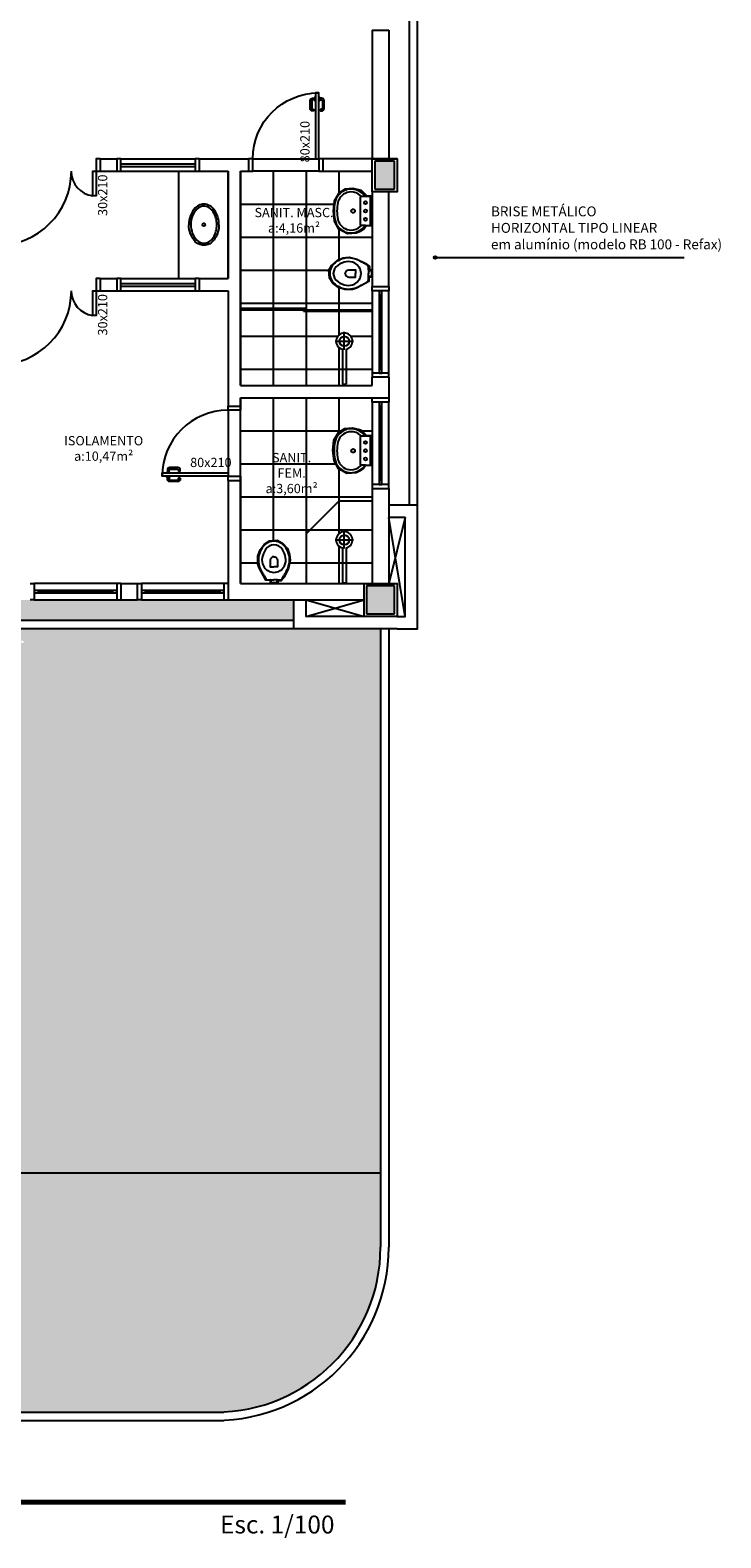
# Model space of a CAD drawing. Units: millimetres. Extents: x 260032 to 291538, y -59318 to -39933.
# Drawn here: x 267513 to 268351, y -59317 to -57489 of the extents above; entities that cross this region are included whole.
import ezdxf

# ---------------------------------------------------------------- set-up
doc = ezdxf.new("R2010")
doc.units = ezdxf.units.MM
doc.header["$LTSCALE"] = 10
for name, color, linetype in [('02', 2, 'Continuous'), ('251', 251, 'Continuous'), ('EQUIP', 7, 'Continuous'), ('EQUIP_I', 13, 'Continuous'), ('GRAMA', 76, 'Continuous'), ('HACH', 251, 'Continuous'), ('LEGENDA', 7, 'Continuous'), ('LINVISTA', 13, 'Continuous'), ('MOBILIARIO', 13, 'Continuous'), ('MOBILIARIO_FX', 7, 'Continuous'), ('PAREDE', 6, 'Continuous'), ('PILAR', 6, 'Continuous'), ('pilar 250', 250, 'Continuous'), ('TEXTO-1', 7, 'Continuous'), ('vidro', 156, 'Continuous'), ('VISTA', 1, 'Continuous')]:
    doc.layers.add(name, color=color, linetype=linetype)
doc.layers.add('VPORTS', color=9, linetype='Continuous', plot=False)
doc.styles.add('REGUA60', font='ARIALN.TTF')
doc.styles.get("Standard").update_dxf_attribs({"font": 'ARIALN.TTF'})

# ---------------------------------------------------------------- blocks, each defined once
blk = doc.blocks.new('janela')
at = {"layer": '02'}
for points in [[(59379.5, 8312.3), (59384.5, 8312.3), (59384.5, 8332.3), (59379.5, 8332.3)], [(59489.5, 8312.3), (59484.5, 8312.3), (59484.5, 8332.3), (59489.5, 8332.3)]]:
    blk.add_lwpolyline(points, dxfattribs=at)
for points in [[(59384.5, 8323.8), (59384.5, 8320.8), (59389.5, 8320.8), (59389.5, 8323.8)], [(59479.5, 8323.8), (59479.5, 8320.8), (59484.5, 8320.8), (59484.5, 8323.8)]]:
    blk.add_lwpolyline(points, close=True, dxfattribs=at)
at = {"layer": 'MOBILIARIO'}
for p, q in [((59484.5, 8332.3), (59384.5, 8332.3)), ((59384.5, 8312.3), (59484.5, 8312.3))]:
    blk.add_line(p, q, dxfattribs=at)
at = {"layer": 'VISTA'}
for p, q in [((59479.5, 8323.8), (59389.5, 8323.8)), ((59389.5, 8322.3), (59479.5, 8322.3)), ((59389.5, 8320.8), (59479.5, 8320.8))]:
    blk.add_line(p, q, dxfattribs=at)
blk = doc.blocks.new('SAL35S_2')
at = {"layer": 'EQUIP', "color": 0, "linetype": 'ByBlock'}
blk.add_lwpolyline([(0, -44.2, 0.04132), (10, -43.2, 0.145409), (20, -38.3, 0.199774), (26.6, -24.2, 0.221727), (20, -8.6, 0.030322), (18.1, -7, -0.26912), (17.6, -6.2), (17.6, -0.7, 0.421633), (17, 0), (0, 0), (-17, 0, 0.421633), (-17.6, -0.7), (-17.6, -6.2, -0.26912), (-18.1, -7, 0.030322), (-20, -8.6, 0.221727), (-26.6, -24.2, 0.199774), (-20, -38.3, 0.145409), (-10, -43.2, 0.04132)], format="xyb", close=True, dxfattribs=at)
at = {"layer": 'EQUIP_I'}
for points in [[(-0.1, -40.7, 0.044854), (10.2, -39.6, 0.050905), (13.3, -38.6, 0.282775), (23.1, -24.1, 0.207155), (18.3, -11.8, 0.051416), (18.2, -11.7, 0.326244), (17.4, -11.8, -0.201129), (17, -12.1), (0, -12.1), (-17, -12.1, -0.201129), (-17.4, -11.8, 0.326244), (-18.2, -11.7, 0.051416), (-18.3, -11.8, 0.207155), (-23.1, -24.1, 0.282775), (-13.3, -38.6, 0.050905), (-10.2, -39.6, 0.044854), (0.1, -40.7)], [(-17.6, -6.2), (-17.6, -11.3, 0.201129), (-17.4, -11.8)], [(17.6, -6.2), (17.6, -11.3, -0.201129), (17.4, -11.8)]]:
    blk.add_lwpolyline(points, format="xyb", dxfattribs=at)
for centre, radius in [((-10, -6), 1.75), ((0, -6), 1.75), ((10, -6), 1.75), ((0, -21.1), 2.25)]:
    blk.add_circle(centre, radius, dxfattribs=at)
blk = doc.blocks.new('SAP9S__2')
at = {"layer": 'EQUIP', "color": 0, "linetype": 'ByBlock'}
blk.add_lwpolyline([(4.5, -13), (8, -13, -0.269143), (9.8, -14), (9.9, -14.3, 0.044891), (10, -14.3), (12, -18, -0.036783), (13.2, -20, -0.0196), (15.3, -24, -0.056836), (17.8, -30, -0.089116), (18.8, -40, -0.095425), (15.5, -50, -0.091656), (10, -56.6, -0.16072), (0, -60, -0.16072), (-10, -56.6, -0.091656), (-15.5, -50, -0.095425), (-18.8, -40, -0.089116), (-17.8, -30, -0.056836), (-15.3, -24, -0.0196), (-13.2, -20, -0.036783), (-12, -18), (-10, -14.3, 0.044891), (-9.9, -14.3), (-9.8, -14, -0.269143), (-8, -13), (-4.5, -13)], format="xyb", dxfattribs=at)
at = {"layer": 'EQUIP_I'}
for points in [[(4.5, -13, -0.414214), (3.5, -12), (3.5, -10.7, -0.226163), (3.8, -10.2, 0.733322), (3.5, -9.5), (0, -9.5), (-3.5, -9.5, 0.733322), (-3.8, -10.2, -0.226163), (-3.5, -10.7), (-3.5, -12, -0.414214), (-4.5, -13)], [(0, -41.2, -0.394755), (-4.5, -36.8), (-4.5, -28.8), (0, -28.8)], [(0, -41.2, 0.394755), (4.5, -36.8), (4.5, -28.8), (0, -28.8)]]:
    blk.add_lwpolyline(points, format="xyb", dxfattribs=at)
for points in [[(-4.5, -13), (0, -13)], [(4.5, -13), (0, -13)]]:
    blk.add_lwpolyline(points, dxfattribs=at)
blk.add_lwpolyline([(-12.8, -30, -0.278895), (0, -22.1, -0.278895), (12.8, -30, -0.167831), (14.2, -40, -0.098952), (10.2, -50, -0.247323), (0, -55.7, -0.247323), (-10.2, -50, -0.098952), (-14.2, -40, -0.167831)], format="xyb", close=True, dxfattribs=at)
blk = doc.blocks.new('SACHS__2')
at = {"layer": 'EQUIP', "color": 0, "linetype": 'ByBlock'}
for p, q in [((42.3, 2.4), (0, 2.4)), ((0, 2.4), (0, -2.4)), ((42.3, -2.4), (0, -2.4))]:
    blk.add_line(p, q, dxfattribs=at)
blk.add_arc((52, 0), 10, 193.8865, 166.1135, dxfattribs=at)
at = {"layer": 'EQUIP_I'}
for p, q in [((41.6, 0), (63.2, 0)), ((52, 11.2), (52, -11.2))]:
    blk.add_line(p, q, dxfattribs=at)
blk.add_circle((52, 0), 6, dxfattribs=at)
blk = doc.blocks.new('SAL37S_2')
at = {"layer": 'EQUIP_I'}
for points in [[(0, -10, 0.145827), (-16.8, -14.9, 0.090827), (-22, -19.4, 0.12568), (-24.8, -26.7, 0.221372), (-20.6, -38.8, 0.186059), (0, -46.5, 0.186059)], [(0, -10, -0.145827), (16.8, -14.9, -0.090827), (22, -19.4, -0.12568), (24.8, -26.7, -0.221372), (20.6, -38.8, -0.186059), (0, -46.5, -0.186059)]]:
    blk.add_lwpolyline(points, format="xyb", dxfattribs=at)
blk.add_lwpolyline([(0, -12.5, 0.14623), (-15.5, -17, 0.09047), (-20, -20.9, 0.123903), (-22.4, -27, 0.21906), (-18.9, -37, 0.185248), (0, -44.1, 0.185248), (18.8, -37, 0.21906), (22.3, -27, 0.123903), (20, -20.9, 0.09047), (15.5, -17, 0.14623)], format="xyb", close=True, dxfattribs=at)
blk.add_circle((0, -28.3), 1.8, dxfattribs=at)
blk = doc.blocks.new('A$C1C711B6F')
at = {"layer": 'LINVISTA'}
for points in [[(0.06, 0.035), (0.03, 0.035, -0.414214), (0.02, 0.045), (0.02, 0.14, -0.414214), (0.03, 0.15), (0.04, 0.15, 0.414214), (0.045, 0.155), (0.045, 0.165, 0.414214), (0.04, 0.17), (0.03, 0.17, 0.414214), (0, 0.14), (0, 0.045, 0.414214), (0.03, 0.015), (0.06, 0.015)], [(0.111, 0.035), (0.141, 0.035, 0.414214), (0.151, 0.045), (0.151, 0.14, 0.414214), (0.141, 0.15), (0.131, 0.15, -0.414214), (0.126, 0.155), (0.126, 0.165, -0.414214), (0.131, 0.17), (0.141, 0.17, -0.414214), (0.171, 0.14), (0.171, 0.045, -0.414214), (0.141, 0.015), (0.111, 0.015)]]:
    blk.add_lwpolyline(points, format="xyb", dxfattribs=at)
for points in [[(0.066, 0), (0.062, 0), (0.062, 0.008), (0.06, 0.008), (0.06, 0.042), (0.062, 0.042), (0.062, 0.05), (0.066, 0.05)], [(0.106, 0.05), (0.109, 0.05), (0.109, 0.042), (0.111, 0.042), (0.111, 0.008), (0.109, 0.008), (0.109, 0), (0.106, 0)]]:
    blk.add_lwpolyline(points, dxfattribs=at)
blk = doc.blocks.new('A$C393918F6')
at = {"layer": '02'}
blk.add_lwpolyline([(0.066, 0.15), (0.066, 0.95), (0.106, 0.95), (0.106, 0.15)], close=True, dxfattribs=at)
for points in [[(0.016, 0.15), (0.066, 0.15), (0.066, 0), (0.016, 0)], [(0.916, 0), (0.866, 0), (0.866, 0.15), (0.916, 0.15)]]:
    blk.add_lwpolyline(points, dxfattribs=at)
at = {"layer": 'LINVISTA'}
blk.add_arc((0.066, 0.15), 0.8, 0, 90, dxfattribs=at)
at = {"layer": 'LINVISTA', "xscale": -1, "rotation": 180}
blk.add_blockref('A$C1C711B6F', (0, 0.9), dxfattribs=at)

msp = doc.modelspace()

# ---------------------------------------------------------------- hatches: boundary and pattern name
at = {"layer": '251'}
h = msp.add_hatch(dxfattribs=at)
h.set_pattern_fill('NET,_O', color=256, scale=320)
h.set_pattern_definition([(0, (267768.003, -57659.577), (0, 40), []), (90, (267768.003, -57659.577), (-40, 2e-15), [])])
h.paths.add_polyline_path([(267768.003, -57919.577), (267928.003, -57919.577), (267928.003, -57659.577), (267768.003, -57659.577)])
edge = h.paths.add_edge_path(flags=0)
edge.add_arc((267894.091, -57865.846), 6, 0, 360)
edge = h.paths.add_edge_path(flags=16)
edge.add_line((267882.891, -57865.846), (267905.291, -57865.846))
edge = h.paths.add_edge_path(flags=16)
edge.add_line((267894.091, -57876.246), (267894.091, -57854.646))
edge = h.paths.add_edge_path(flags=16)
edge.add_line((267896.491, -57875.553), (267896.491, -57917.846))
edge = h.paths.add_edge_path(flags=16)
edge.add_line((267891.691, -57875.553), (267891.691, -57917.846))
edge = h.paths.add_edge_path(flags=16)
edge.add_line((267891.691, -57917.846), (267896.491, -57917.846))
edge = h.paths.add_edge_path(flags=16)
edge.add_arc((267894.091, -57865.846), 10, 283.88654, 616.11346)
h.paths.add_polyline_path([(267927.601, -57788.159), (267923.818, -57788.159), (267923.818, -57793.48), (267908.848, -57801.545), (267903.925, -57803.185), (267894.858, -57803.228), (267887.085, -57800.64), (267880.695, -57795.852), (267876.145, -57789.055), (267875.463, -57779.774), (267879.043, -57773.643), (267885.665, -57767.522), (267892.758, -57764.786), (267899.813, -57764.073), (267909.233, -57766.173), (267920.266, -57771.571), (267924.769, -57775.245), (267924.769, -57779.219), (267927.601, -57779.219)], flags=16)
h.paths.add_polyline_path([(267927.287, -57725.98), (267920.403, -57725.98), (267918.058, -57729.43), (267913.238, -57732.918), (267909.044, -57734.947), (267897.761, -57735.577), (267887.603, -57729.981), (267882.3, -57720.43), (267880.806, -57707.821), (267882.145, -57695.373), (267887.867, -57685.847), (267895.494, -57680.98), (267904.47, -57680.17), (267914.663, -57682.542), (267920.281, -57688.269), (267921.208, -57689.658), (267927.381, -57689.658)], flags=16)
edge = h.paths.add_edge_path(flags=16)
edge.add_line((267848.003, -57825.577), (267848.003, -57827.577))
edge.add_line((267844.737, -57829.577), (267844.737, -57827.577))
edge.add_line((267768.003, -57825.577), (267848.003, -57825.577))
edge.add_line((267768.003, -57827.577), (267928.003, -57827.577))
edge.add_line((267844.737, -57829.577), (267928.003, -57829.577))
h = msp.add_hatch(dxfattribs=at)
h.set_pattern_fill('NET,_O', color=256, scale=320)
h.set_pattern_definition([(0, (267768.003, -57934.577), (0, 40), []), (90, (267768.003, -57934.577), (-40, 2e-15), [])])
h.paths.add_polyline_path([(267768.003, -58159.577), (267928.003, -58159.577), (267928.003, -57934.577), (267768.003, -57934.577)])
h.paths.add_polyline_path([(267804.382, -58159.344), (267804.382, -58155.561), (267799.061, -58155.561), (267790.995, -58140.591), (267789.356, -58135.669), (267789.313, -58126.601), (267791.901, -58118.829), (267796.689, -58112.438), (267803.485, -58107.888), (267812.766, -58107.206), (267818.897, -58110.786), (267825.018, -58117.409), (267827.755, -58124.501), (267828.467, -58131.557), (267826.368, -58140.976), (267820.969, -58152.009), (267817.295, -58156.513), (267813.322, -58156.513), (267813.322, -58159.344)], flags=16)
h.paths.add_polyline_path([(267926.62, -58016.635), (267919.736, -58016.635), (267917.391, -58020.085), (267912.572, -58023.572), (267908.378, -58025.602), (267897.094, -58026.231), (267886.936, -58020.635), (267881.633, -58011.085), (267880.139, -57998.475), (267881.479, -57986.028), (267887.2, -57976.501), (267894.827, -57971.634), (267903.804, -57970.824), (267913.997, -57973.196), (267919.614, -57978.924), (267920.541, -57980.312), (267926.714, -57980.312)], flags=16)
edge = h.paths.add_edge_path(flags=0)
edge.add_arc((267894.091, -58106.787), 6, 0, 360)
edge = h.paths.add_edge_path(flags=16)
edge.add_line((267882.891, -58106.787), (267905.291, -58106.787))
edge = h.paths.add_edge_path(flags=16)
edge.add_line((267894.091, -58117.187), (267894.091, -58095.587))
edge = h.paths.add_edge_path(flags=16)
edge.add_line((267896.491, -58116.495), (267896.491, -58158.787))
edge = h.paths.add_edge_path(flags=16)
edge.add_line((267891.691, -58116.495), (267891.691, -58158.787))
edge = h.paths.add_edge_path(flags=16)
edge.add_line((267891.691, -58158.787), (267896.491, -58158.787))
edge = h.paths.add_edge_path(flags=16)
edge.add_arc((267894.091, -58106.787), 10, 283.88654, 616.11346)
at = {"layer": 'GRAMA'}
h = msp.add_hatch(dxfattribs=at)
h.set_pattern_fill('DOTS', color=256, scale=100, style=0)
h.set_pattern_definition([(0, (266566.0033, -58874.577), (3.125, 6.25), [0, -6.25])])
h.paths.add_polyline_path([(267833.003, -58179.577), (267753.003, -58179.577), (267748.003, -58179.577), (267648.003, -58179.577), (267643.003, -58179.577), (267623.003, -58179.577), (267618.003, -58179.577), (267518.003, -58179.577), (267513.003, -58179.577), (267398.003, -58179.577), (267393.003, -58179.577), (267293.003, -58179.577), (267288.003, -58179.577), (267268.003, -58179.577), (267263.003, -58179.577), (267163.003, -58179.577), (267158.003, -58179.577), (267158.003, -58199.577), (267118.003, -58199.577), (267118.003, -58179.577), (267113.003, -58179.577), (267013.003, -58179.577), (267008.003, -58179.577), (266958.003, -58179.577), (266953.003, -58179.577), (266853.003, -58179.577), (266848.003, -58179.577), (266828.003, -58179.577), (266823.003, -58179.577), (266723.003, -58179.577), (266718.003, -58179.577), (266566.003, -58179.577), (266566.003, -58204.577), (267833.003, -58204.577)])
h = msp.add_hatch(dxfattribs=at)
h.set_pattern_fill('DOTS', color=256, scale=100, style=0)
h.set_pattern_definition([(0, (267160.7295, -58874.577), (3.125, 6.25), [0, -6.25])])
h.paths.add_polyline_path([(267544.61, -58214.577), (267160.729, -58214.577), (267160.729, -58874.577), (267544.61, -58874.577)])
h.paths.add_polyline_path([(267502.007, -58230.474, -1), (267505.209, -58230.474, -1)], flags=16)
h.paths.add_polyline_path([(267938.003, -58214.577), (267833.003, -58214.577), (267544.61, -58214.577), (267544.61, -58874.577), (267938.003, -58874.577)])
h.paths.add_polyline_path([(267208.8, -58325.932), (267489.352, -58325.932), (267489.352, -58370.775), (267208.8, -58370.775)], flags=24)
at = {"layer": 'HACH'}
h = msp.add_hatch(dxfattribs=at)
h.set_pattern_fill('HONEY,_O', color=253, scale=125)
h.set_pattern_definition([(0, (268214.462, -59231.838), (23.4375, 13.53165), [15.625, -31.25]), (120, (268214.462, -59231.838), (-23.4375, 13.53165), [15.625, -31.25]), (60, (268214.462, -59231.838), (5e-08, 27.063294), [-31.25, 15.625])])
edge = h.paths.add_edge_path()
edge.add_arc((267738.003, -58964.577), 200, 270, 360)
edge.add_line((267938.003, -58964.577), (267938.003, -58874.577))
edge.add_line((267938.003, -58874.577), (265600.976, -58874.577))
edge.add_line((265600.976, -58874.577), (265600.976, -59164.577))
edge.add_line((265600.976, -59164.577), (267738.003, -59164.577))
at = {"layer": 'pilar 250'}
h = msp.add_hatch(color=256, dxfattribs=at)
h.paths.add_polyline_path([(266728.503, -57367.577), (266752.503, -57367.577), (266752.503, -57391.577), (266728.503, -57391.577)])
h.paths.add_polyline_path([(267155.003, -57300.077), (267131.003, -57300.077), (267131.003, -57324.077), (267155.003, -57324.077)])
h.paths.add_polyline_path([(267155.003, -56976.577), (267155.003, -56952.577), (267121.003, -56952.577), (267121.003, -56976.577)])
h.paths.add_polyline_path([(267955.003, -56971.577), (267955.003, -56937.577), (267931.003, -56937.577), (267931.003, -56971.577)])
h.paths.add_polyline_path([(267955.003, -57681.577), (267955.003, -57647.577), (267931.003, -57647.577), (267931.003, -57681.577)])
h.paths.add_polyline_path([(267145.003, -57671.577), (267145.003, -57647.577), (267121.003, -57647.577), (267121.003, -57671.577)])
h.paths.add_polyline_path([(266677.003, -57671.577), (266677.003, -57647.577), (266653.003, -57647.577), (266653.003, -57671.577)])
h.paths.add_polyline_path([(267155.003, -58196.577), (267155.003, -58162.577), (267121.003, -58162.577), (267121.003, -58196.577)])
h.paths.add_polyline_path([(267955.003, -58196.577), (267955.003, -58162.577), (267921.003, -58162.577), (267921.003, -58196.577)])
at = {"layer": 'TEXTO-1'}
h = msp.add_hatch(color=256, dxfattribs=at)
h.dxf.hatch_style = 1
edge = h.paths.add_edge_path()
edge.add_arc((268004.189, -57764.21), 1.601, 90, 450)

# ---------------------------------------------------------------- linework, layer by layer
for p, q in [((267768.003, -57825.577), (267848.003, -57825.577)), ((267768.003, -57827.577), (267928.003, -57827.577)), ((267844.737, -57829.577), (267844.737, -57827.577)), ((267844.737, -57829.577), (267928.003, -57829.577)), ((267848.003, -57825.577), (267848.003, -57827.577)), ((267848.003, -58099.577), (267888.003, -58059.577)), ((267888.003, -58059.577), (267928.003, -58059.577)), ((267848.003, -58099.577), (267848.003, -58159.577))]:
    msp.add_line(p, q)
at = {"layer": '02', "ltscale": 5}
for p, q in [((267983.003, -58064.577), (267983.003, -55669.577)), ((267973.003, -58064.577), (267973.003, -55864.242)), ((267833.003, -58214.577), (266538.503, -58214.577)), ((267833.003, -58204.577), (266543.503, -58204.577))]:
    msp.add_line(p, q, dxfattribs=at)
at = {"layer": '02'}
for points in [[(267598.003, -57644.577), (267593.003, -57644.577), (267593.003, -57659.577), (267598.003, -57659.577)], [(267618.003, -57659.577), (267623.003, -57659.577), (267623.003, -57644.577), (267618.003, -57644.577)], [(267718.003, -57644.577), (267713.003, -57644.577), (267713.003, -57659.577), (267718.003, -57659.577)], [(267598.003, -57789.577), (267593.003, -57789.577), (267593.003, -57804.577), (267598.003, -57804.577)], [(267618.003, -57804.577), (267623.003, -57804.577), (267623.003, -57789.577), (267618.003, -57789.577)], [(267718.003, -57789.577), (267713.003, -57789.577), (267713.003, -57804.577), (267718.003, -57804.577)]]:
    msp.add_lwpolyline(points, dxfattribs=at)
for points in [[(267593.003, -57659.577), (267593.003, -57689.577), (267589.003, -57689.577), (267589.003, -57659.577)], [(267593.003, -57804.577), (267593.003, -57834.577), (267589.003, -57834.577), (267589.003, -57804.577)]]:
    msp.add_lwpolyline(points, close=True, dxfattribs=at)
at = {"layer": '251'}
for p, q in [((267783.003, -57644.577), (267859.003, -57644.577)), ((267863.003, -57659.577), (267783.003, -57659.577)), ((267753.003, -57949.577), (267753.003, -58025.577)), ((267768.003, -58029.577), (267768.003, -57949.577))]:
    msp.add_line(p, q, dxfattribs=at)
at = {"layer": 'EQUIP'}
for p, q in [((267938.003, -58214.577), (267938.003, -58964.577)), ((267948.003, -58214.577), (267948.003, -58964.577)), ((264230.404, -58874.577), (267938.003, -58874.577)), ((263942.85, -59164.577), (267748.003, -59164.577)), ((263942.85, -59174.577), (267748.003, -59174.577))]:
    msp.add_line(p, q, dxfattribs=at)
for radius in [200, 210]:
    msp.add_arc((267738.003, -58964.577), radius, 270, 0, dxfattribs=at)
at = {"layer": 'LEGENDA'}
msp.add_line((268003.525, -57764.21), (268306.349, -57764.21), dxfattribs=at)
at = {"layer": 'LINVISTA'}
for p, q in [((267623.003, -57644.577), (267713.003, -57644.577)), ((267623.003, -57659.577), (267713.003, -57659.577)), ((267693.003, -57659.577), (267693.003, -57789.577)), ((267623.003, -57789.577), (267713.003, -57789.577)), ((267623.003, -57804.577), (267713.003, -57804.577)), ((267968.003, -58079.577), (267948.003, -58159.577)), ((267968.003, -58199.577), (267948.003, -58079.577)), ((267848.003, -58179.577), (267918.003, -58199.577)), ((267848.003, -58199.577), (267918.003, -58179.577))]:
    msp.add_line(p, q, dxfattribs=at)
for centre, radius, start, end in [((267473.003, -57659.577), 90, 270, 0), ((267593.003, -57659.577), 30.265, 180, 262.405357), ((267473.003, -57804.577), 90, 270, 0), ((267593.003, -57804.577), 30.265, 180, 262.405357)]:
    msp.add_arc(centre, radius, start, end, dxfattribs=at)
at = {"layer": 'PAREDE'}
for p, q in [((267928.003, -57488.577), (267948.003, -57488.577)), ((267928.003, -57488.577), (267928.003, -57644.577)), ((267948.003, -57488.577), (267948.003, -57644.577)), ((267598.003, -57644.577), (267598.003, -57659.577)), ((267598.003, -57644.577), (267618.003, -57644.577)), ((267618.003, -57644.577), (267618.003, -57659.577)), ((267718.003, -57644.577), (267778.003, -57644.577)), ((267718.003, -57644.577), (267718.003, -57659.577)), ((267778.003, -57644.577), (267778.003, -57659.577)), ((267868.003, -57644.577), (267868.003, -57659.577)), ((267958.003, -57644.577), (267868.003, -57644.577)), ((267598.003, -57659.577), (267618.003, -57659.577)), ((267718.003, -57659.577), (267753.003, -57659.577)), ((267753.003, -57659.577), (267753.003, -57789.577)), ((267753.003, -57789.577), (267753.003, -57659.577)), ((267768.003, -57659.577), (267768.003, -57919.577)), ((267768.003, -57659.577), (267778.003, -57659.577)), ((267868.003, -57659.577), (267928.003, -57659.577)), ((267928.003, -57684.577), (267928.003, -57799.577)), ((267948.003, -57799.577), (267948.003, -57684.577)), ((267598.003, -57789.577), (267618.003, -57789.577)), ((267598.003, -57789.577), (267598.003, -57804.577)), ((267618.003, -57789.577), (267618.003, -57804.577)), ((267718.003, -57789.577), (267753.003, -57789.577)), ((267718.003, -57789.577), (267718.003, -57804.577)), ((267598.003, -57804.577), (267618.003, -57804.577)), ((267718.003, -57804.577), (267753.003, -57804.577)), ((267753.003, -57804.577), (267753.003, -57944.577)), ((267928.003, -57799.577), (267948.003, -57799.577)), ((267768.003, -57919.577), (267928.003, -57919.577)), ((267948.003, -57909.577), (267928.003, -57909.577)), ((267928.003, -57919.577), (267928.003, -57909.577)), ((267948.003, -57909.577), (267948.003, -57934.577)), ((267753.003, -57944.577), (267768.003, -57944.577)), ((267768.003, -57934.577), (267768.003, -57944.577)), ((267768.003, -57934.577), (267948.003, -57934.577)), ((267753.003, -58034.577), (267768.003, -58034.577)), ((267753.003, -58034.577), (267753.003, -58179.577)), ((267768.003, -58034.577), (267768.003, -58159.577)), ((267928.003, -58044.577), (267948.003, -58044.577)), ((267928.003, -58044.577), (267928.003, -58159.577)), ((267948.003, -58044.577), (267948.003, -58159.577)), ((267623.003, -58159.577), (267623.003, -58179.577)), ((267623.003, -58159.577), (267643.003, -58159.577)), ((267643.003, -58159.577), (267643.003, -58179.577)), ((267768.003, -58159.577), (267928.003, -58159.577)), ((267623.003, -58179.577), (267643.003, -58179.577)), ((267753.003, -58179.577), (267918.003, -58179.577))]:
    msp.add_line(p, q, dxfattribs=at)
for points in [[(267958.003, -58214.577), (267983.003, -58214.577), (267983.003, -58064.577), (267948.003, -58064.577)], [(267958.003, -58199.577), (267968.003, -58199.577), (267968.003, -58079.577), (267948.003, -58079.577)], [(267958.003, -58214.577), (267833.003, -58214.577), (267833.003, -58179.577)], [(267918.003, -58199.577), (267848.003, -58199.577), (267848.003, -58179.577)]]:
    msp.add_lwpolyline(points, dxfattribs=at)
at = {"layer": 'PAREDE', "color": 209, "const_width": 5.906, "flags": 128}
msp.add_lwpolyline([(267117.215, -59273.856), (267895.625, -59273.856)], dxfattribs=at)
at = {"layer": 'PILAR'}
for points in [[(267928.003, -57644.577), (267958.003, -57644.577), (267958.003, -57684.577), (267928.003, -57684.577)], [(267918.003, -58159.577), (267958.003, -58159.577), (267958.003, -58199.577), (267918.003, -58199.577)]]:
    msp.add_lwpolyline(points, close=True, dxfattribs=at)
at = {"layer": 'pilar 250'}
for p, q in [((267955.003, -57647.577), (267931.003, -57647.577)), ((267931.003, -57647.577), (267931.003, -57681.577)), ((267955.003, -57681.577), (267955.003, -57647.577)), ((267931.003, -57681.577), (267955.003, -57681.577)), ((267955.003, -58162.577), (267921.003, -58162.577)), ((267921.003, -58162.577), (267921.003, -58196.577)), ((267955.003, -58196.577), (267955.003, -58162.577)), ((267921.003, -58196.577), (267955.003, -58196.577))]:
    msp.add_line(p, q, dxfattribs=at)
at = {"layer": 'TEXTO-1'}
msp.add_circle((268004.189, -57764.21), 1.601, dxfattribs=at)
at = {"layer": 'vidro'}
for p, q in [((267623.003, -57650.881), (267713.003, -57650.881)), ((267623.003, -57653.881), (267713.003, -57653.881)), ((267623.003, -57795.881), (267713.003, -57795.881)), ((267623.003, -57798.881), (267713.003, -57798.881))]:
    msp.add_line(p, q, dxfattribs=at)
at = {"layer": 'VPORTS'}
for points in [[(267927.287, -57725.98), (267920.403, -57725.98), (267918.058, -57729.43), (267913.238, -57732.918), (267909.044, -57734.947), (267897.761, -57735.577), (267887.603, -57729.981), (267882.3, -57720.43), (267880.806, -57707.821), (267882.145, -57695.373), (267887.867, -57685.847), (267895.494, -57680.98), (267904.47, -57680.17), (267914.663, -57682.542), (267920.281, -57688.269), (267921.208, -57689.658), (267927.381, -57689.658), (267927.287, -57725.98)], [(267927.601, -57788.159), (267923.818, -57788.159), (267923.818, -57793.48), (267908.848, -57801.545), (267903.925, -57803.185), (267894.858, -57803.228), (267887.085, -57800.64), (267880.695, -57795.852), (267876.145, -57789.055), (267875.463, -57779.774), (267879.043, -57773.643), (267885.665, -57767.522), (267892.758, -57764.786), (267899.813, -57764.073), (267909.233, -57766.173), (267920.266, -57771.571), (267924.769, -57775.245), (267924.769, -57779.219), (267927.601, -57779.219), (267927.601, -57788.159)], [(267926.62, -58016.635), (267919.736, -58016.635), (267917.391, -58020.085), (267912.572, -58023.572), (267908.378, -58025.602), (267897.094, -58026.231), (267886.936, -58020.635), (267881.633, -58011.085), (267880.139, -57998.475), (267881.479, -57986.028), (267887.2, -57976.501), (267894.827, -57971.634), (267903.804, -57970.824), (267913.997, -57973.196), (267919.614, -57978.924), (267920.541, -57980.312), (267926.714, -57980.312), (267926.62, -58016.635)], [(267804.382, -58159.344), (267804.382, -58155.561), (267799.061, -58155.561), (267790.995, -58140.591), (267789.356, -58135.669), (267789.313, -58126.601), (267791.901, -58118.829), (267796.689, -58112.438), (267803.485, -58107.888), (267812.766, -58107.206), (267818.897, -58110.786), (267825.018, -58117.409), (267827.755, -58124.501), (267828.467, -58131.557), (267826.368, -58140.976), (267820.969, -58152.009), (267817.295, -58156.513), (267813.322, -58156.513), (267813.322, -58159.344), (267804.382, -58159.344)]]:
    msp.add_lwpolyline(points, dxfattribs=at)

# ---------------------------------------------------------------- block references
for p, rotation in [((276260.278, -117289.124), 90), ((276260.278, -117424.124), 90), ((327002.55, -49847.302), 180), ((327132.55, -49847.302), 180)]:
    msp.add_blockref('janela', p, dxfattribs=dict(rotation=rotation))
at = {"layer": 'EQUIP'}
for name, p, rotation in [('SAL35S_2', (267925.847, -57707.927), 270), ('SAL37S_2', (267752.003, -57724.577), 270), ('SACHS__2', (267894.091, -57917.846), 90), ('SAL35S_2', (267925.847, -57998.66), 270), ('SACHS__2', (267894.091, -58158.787), 90)]:
    msp.add_blockref(name, p, dxfattribs=dict(at, rotation=rotation))
at = {"layer": 'EQUIP', "xscale": -1}
for p, rotation in [((267936.455, -57783.699), 270), ((267808.695, -58168.331), 180)]:
    msp.add_blockref('SAP9S__2', p, dxfattribs=dict(at, rotation=rotation))
at = {"layer": 'MOBILIARIO_FX', "xscale": -100, "yscale": 100, "zscale": 100}
msp.add_blockref('A$C393918F6', (267869.578, -57659.575), dxfattribs=at)
at = {"layer": 'MOBILIARIO_FX', "xscale": 100, "yscale": 100, "zscale": 100, "rotation": 90}
msp.add_blockref('A$C393918F6', (267768.002, -58036.152), dxfattribs=at)

# ---------------------------------------------------------------- texts
at = {"char_height": 11.25, "width": 41.98367, "rotation": 90, "style": 'REGUA60'}
for s, insert, attachment_point in [('80x210', (267855.391, -57598.651), 9), ('30x210', (267595.288, -57663.655), 3), ('30x210', (267595.288, -57808.655), 3)]:
    msp.add_mtext(s, dxfattribs=dict(at, insert=insert, attachment_point=attachment_point))
at = {"char_height": 11.25, "style": 'REGUA60'}
for s, insert, width, attachment_point in [('SANIT. MASC.\\Pa:4,16m²', (267833.109, -57737.665), 100.77613, 8), ('ISOLAMENTO\\Pa:10,47m²', (267602.184, -58014.378), 212.98121, 8), ('80x210', (267707.077, -58021.965), 41.98367, 7), ('SANIT. FEM.\\Pa:3,60m²', (267830.161, -58053.614), 76.59252, 8)]:
    msp.add_mtext(s, dxfattribs=dict(at, insert=insert, width=width, attachment_point=attachment_point))
at = {"color": 94, "linetype": 'Continuous', "insert": (268072.018, -57702.351), "char_height": 12, "width": 459.73307, "attachment_point": 1}
msp.add_mtext('{\\C256;BRISE METÁLICO \\PHORIZONTAL TIPO LINEAR \\Pem alumínio (modelo RB 100 - Refax)}', dxfattribs=at)
at = {"layer": 'PAREDE', "color": 209, "insert": (267743.362, -59290.034), "char_height": 21.73462, "width": 139.11496, "attachment_point": 1}
msp.add_mtext('{\\fGisha|b0|i0|c0|p34;Esc. 1/100}', dxfattribs=at)

doc.saveas('drawing.dxf')
